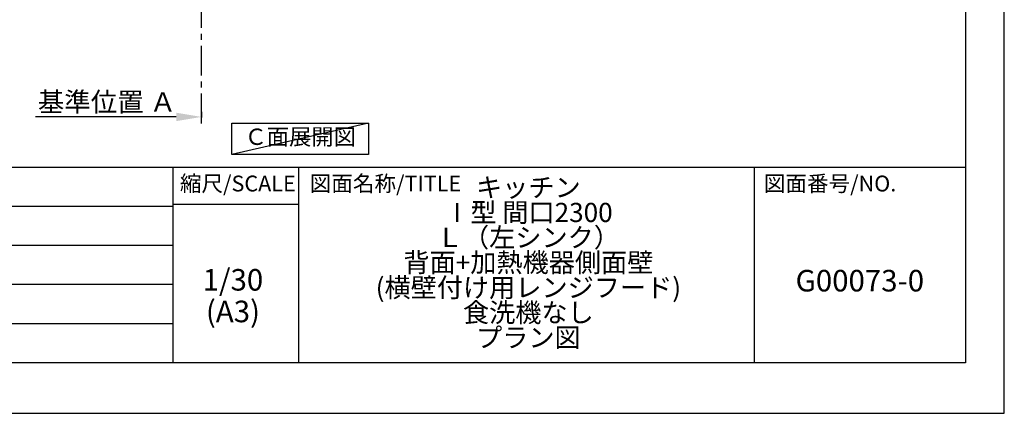
# Model space of a CAD drawing. Extents: x 0 to 26473, y -25 to 8845.
# Drawn here: x 8366 to 12474, y 0 to 1642 of the extents above; entities that cross this region are included whole.
import ezdxf

# ---------------------------------------------------------------- set-up
doc = ezdxf.new("R2010")
doc.units = 0
doc.header["$LTSCALE"] = 50
doc.header["$MEASUREMENT"] = 0
doc.linetypes.add('CENTER', pattern=[2, 1.25, -0.25, 0.25, -0.25])
doc.layers.get('0').update_dxf_attribs({"linetype": 'CONTINUOUS'})
doc.layers.get('DEFPOINTS').update_dxf_attribs({"color": 146, "linetype": 'CONTINUOUS'})
for name, color, linetype in [('111-壁仕上', 3, 'CONTINUOUS'), ('160-文字', 254, 'CONTINUOUS'), ('166-寸法B', 11, 'CONTINUOUS'), ('190-図面外枠', 5, 'CONTINUOUS'), ('191-図面内枠', 4, 'CONTINUOUS')]:
    doc.layers.add(name, color=color, linetype=linetype)
doc.styles.add('KH001', font='txt')
doc.dimstyles.new('KH1xx030', dxfattribs={"dimscale": 30, "dimtxt": 2, "dimasz": 0.6, "dimexe": 0.3, "dimexo": 1.2, "dimgap": 0.5, "dimtad": 3, "dimdec": 1, "dimdsep": 46, "dimlunit": 6, "dimtxsty": 'KH001', "dimblk": 'DOT', "dimcen": 1, "dimdle": 1, "dimclrd": 256, "dimclre": 256, "dimclrt": 256, "dimadec": 0, "dimazin": 0, "dimtfac": 1, "dimtdec": 1, "dimtix": 1, "dimtmove": 2, "dimatfit": 3, "dimldrblk": 'CLOSEDBLANK', "dimfxl": 1, "dimtolj": 1, "dimtzin": 0, "dimlwd": -1, "dimlwe": -1, "dimarcsym": 0})

# ---------------------------------------------------------------- blocks, each defined once
blk = doc.blocks.new('A$C5D946DDC')
at = {"layer": '190-図面外枠'}
for p, q in [((20519, 14349.3), (20519, 350.7)), ((20519, 350.7), (271, 350.7))]:
    blk.add_line(p, q, dxfattribs=at)
at = {"layer": 'DEFPOINTS'}
blk.add_lwpolyline([(0, 0), (20790, 0), (20790, 14700), (0, 14700)], close=True, dxfattribs=at)
blk = doc.blocks.new('*D151')
at = {"layer": '166-寸法B', "transparency": 16777216}
for p, q in [((9019, 1236.6), (8432.4, 1236.6)), ((9124, 1257.7), (9124, 1233.6))]:
    blk.add_line(p, q, dxfattribs=at)
blk.add_solid([(9019, 1254.1), (9019, 1219.1), (9124, 1236.6)], dxfattribs=at)
at = {"layer": 'DEFPOINTS', "color": 0, "transparency": 16777216}
for p in [(9124, 1287.7), (8441.4, 1236.6), (8441.4, 1157.3)]:
    blk.add_point(p, dxfattribs=at)
at = {"layer": '166-寸法B', "transparency": 16777216, "insert": (8730.2, 1299.1), "char_height": 81, "attachment_point": 5, "style": 'KH001'}
blk.add_mtext('\\A1;基準位置 Ａ', dxfattribs=at)
blk = doc.blocks.new('_ClosedBlank')
at = {"color": 0, "linetype": 'ByBlock', "lineweight": -2}
for p, q in [((-1, 0.167), (0, 0)), ((-1, 0.167), (-1, -0.167)), ((0, 0), (-1, -0.167))]:
    blk.add_line(p, q, dxfattribs=at)
blk = doc.blocks.new('_None')

msp = doc.modelspace()

# ---------------------------------------------------------------- linework, layer by layer
at = {"layer": '111-壁仕上', "color": 253, "linetype": 'CENTER', "ltscale": 2}
msp.add_line((9124.03, 1208.74), (9124.03, 4726.05), dxfattribs=at)
at = {"layer": '160-文字'}
msp.add_lwpolyline([(9251.29, 1210.13), (9821.32, 1210.13), (9821.32, 1079.7), (9251.29, 1079.7)], close=True, dxfattribs=at)
at = {"layer": '191-図面内枠'}
for p, q in [((162.58, 1027.33), (12311.4, 1027.33)), ((9005.37, 1027.33), (9005.37, 210.4)), ((9529.09, 1027.33), (9529.09, 210.4)), ((11430.97, 1027.33), (11430.97, 210.4)), ((4520.96, 864.4), (9005.37, 864.4)), ((9005.37, 872.98), (9529.09, 872.98)), ((4520.96, 701.4), (9005.37, 701.4)), ((4520.96, 538.4), (9005.37, 538.4)), ((4520.96, 374.4), (9005.37, 374.4))]:
    msp.add_line(p, q, dxfattribs=at)
at = {"layer": 'DEFPOINTS'}
msp.add_line((9821.32, 1210.13), (9251.29, 1079.7), dxfattribs=at)

# ---------------------------------------------------------------- block references
at = {"layer": '190-図面外枠', "xscale": 0.6000000000058208, "yscale": 0.6000000000058208, "zscale": 0.6000000000058208}
msp.add_blockref('A$C5D946DDC', (0, 0), dxfattribs=at)

# ---------------------------------------------------------------- texts
at = {"layer": '160-文字', "insert": (9536.31, 1144.91), "char_height": 68, "attachment_point": 5, "style": 'KH001'}
msp.add_mtext('Ｃ面展開図', dxfattribs=at)
at = {"layer": '160-文字', "attachment_point": 5, "style": 'KH001'}
for s, insert, char_height, line_spacing_factor in [('キッチン\\PⅠ型 間口2300\\PＬ（左シンク）\\P 背面+加熱機器側面壁\\P(横壁付け用レンジフード)\\P 食洗機なし\\Pプラン図', (10488.41, 618.86), 80, 0.783), ('1/30', (9255.76, 545.27), 90, 0.876232), ('G00073-0', (11871.19, 541.69), 90, 0.876232), ('(A3)', (9255.76, 413.27), 90, 0.876232)]:
    msp.add_mtext(s, dxfattribs=dict(at, insert=insert, char_height=char_height, line_spacing_factor=line_spacing_factor))
at = {"layer": '191-図面内枠', "char_height": 66, "line_spacing_factor": 0.782827, "style": 'KH001'}
for s, insert, attachment_point in [('縮尺/SCALE', (9275.96, 950.16), 5), ('図面名称/TITLE', (9576.05, 950.16), 4), ('図面番号/NO.', (11470.71, 950.16), 4)]:
    msp.add_mtext(s, dxfattribs=dict(at, insert=insert, attachment_point=attachment_point))

# ---------------------------------------------------------------- dimensions: what is measured, and where the dimension line sits
at = {"layer": '166-寸法B'}
dim = msp.add_linear_dim(base=(8441.42, 1236.62), p1=(9124.03, 1287.75), p2=(8441.42, 1157.3), text='基準位置 Ａ', dimstyle='KH1xx030', override={"dimtxt": 2.7, "dimasz": 3.5, "dimexe": 0.1, "dimexo": 1, "dimblk2": 'None', "dimsah": 1, "dimdle": 0.3, "dimse2": 1}, dxfattribs=at)
dim.commit()
dim.dimension.update_dxf_attribs({"geometry": '*D151', "text_midpoint": (8730.23, 1299.11)})

doc.saveas('drawing.dxf')
